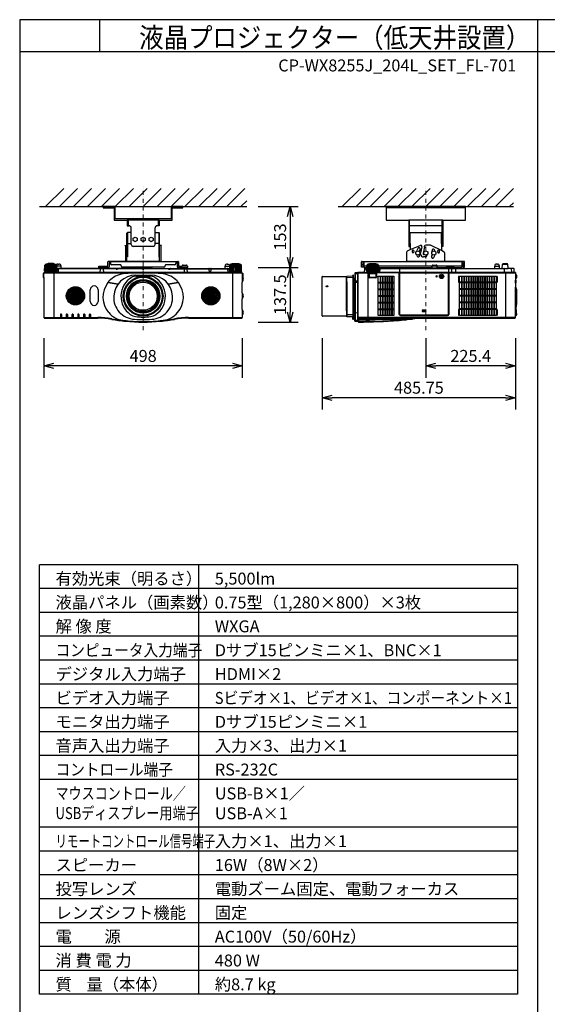
# Model space of a CAD drawing. Extents: x 1000 to 27000, y 2500 to 40000.
# Drawn here: x 1000 to 14250, y 15249 to 40000 of the extents above; entities that cross this region are included whole.
import ezdxf
from ezdxf.enums import TextEntityAlignment as Align

# ---------------------------------------------------------------- set-up
doc = ezdxf.new("R2010")
doc.units = 0
doc.header["$LTSCALE"] = 400
doc.header["$MEASUREMENT"] = 0
doc.linetypes.add('DASHDOT', pattern=[1, 0.5, -0.25, 0, -0.25])
doc.layers.get('0').update_dxf_attribs({"linetype": 'CONTINUOUS'})
for name, color, linetype in [('MOJI', 7, 'CONTINUOUS'), ('SUGATA', 7, 'CONTINUOUS'), ('SUNPO', 1, 'CONTINUOUS'), ('SWAKU', 7, 'CONTINUOUS'), ('WAKU', 4, 'CONTINUOUS')]:
    doc.layers.add(name, color=color, linetype=linetype)
doc.layers.add('THUSIN', color=7, linetype='CONTINUOUS', lineweight=9)
doc.styles.get("Standard").update_dxf_attribs({"font": 'SIMPLEX', "bigfont": 'BIGFONT'})
pattern_1 = [(225, (15166.17, -16493.802), (21.213203, -21.213203), []), (315, (15166.17, -16493.802), (21.213203, 21.213203), [])]

# ---------------------------------------------------------------- blocks, each defined once
blk = doc.blocks.new('C11_CP-WX8255J_204L_SET_FL-701')
at = {"layer": 'SUGATA'}
h = blk.add_hatch(dxfattribs=at)
h.set_pattern_fill('_USER', color=1, scale=30, angle=225, style=0, double=1, pattern_type=0)
h.set_pattern_definition(pattern_1)
h.paths.add_polyline_path([(-370, -6142, 1), (-830, -6142, 1)])
h = blk.add_hatch(dxfattribs=at)
h.set_pattern_fill('_USER', color=1, scale=30, angle=225, style=0, double=1, pattern_type=0)
h.set_pattern_definition(pattern_1)
h.paths.add_polyline_path([(3030, -6142, 1), (2570, -6142, 1)])
at = {"layer": 'SUGATA', "color": 1, "linetype": 'Continuous'}
for p, q in [((-1350, -3900), (-895, -3445)), ((-1000, -3900), (-545, -3445)), ((-650, -3900), (-195, -3445)), ((-300, -3900), (155, -3445)), ((50, -3900), (505, -3445)), ((400, -3900), (855, -3445)), ((750, -3900), (1205, -3445)), ((1100, -3900), (1555, -3445)), ((1450, -3900), (1905, -3445)), ((1800, -3900), (2255, -3445)), ((2150, -3900), (2605, -3445)), ((2500, -3900), (2955, -3445)), ((2850, -3900), (3305, -3445)), ((3200, -3900), (3655, -3445)), ((6100, -3900), (6555, -3445)), ((6450, -3900), (6905, -3445)), ((6800, -3900), (7255, -3445)), ((7150, -3900), (7605, -3445)), ((7500, -3900), (7955, -3445)), ((7850, -3900), (8305, -3445)), ((8200, -3900), (8655, -3445)), ((8550, -3900), (9005, -3445)), ((8900, -3900), (9355, -3445)), ((9250, -3900), (9705, -3445)), ((9600, -3900), (10055, -3445)), ((9950, -3900), (10405, -3445)), ((3550, -3900), (3700, -3750)), ((10300, -3900), (10400, -3800)), ((8200, -6501), (8110, -6501)), ((8110, -6511), (8200, -6511)), ((8200, -6523), (8110, -6523)), ((8110, -6533), (8200, -6533))]:
    blk.add_line(p, q, dxfattribs=at)
at = {"layer": 'SUGATA', "color": 3, "linetype": 'Continuous'}
for p, q in [((-1500, -3900), (3700, -3900)), ((6000, -3900), (10400, -3900)), ((9200, -3930), (7200, -3930)), ((1500, -4240), (700, -4240)), ((720, -4240), (720, -4380)), ((1480, -4240), (1480, -4380)), ((8630, -4240), (7770, -4240)), ((8630, -4380), (7770, -4380)), ((7790, -4825), (7790, -4240)), ((8610, -4825), (8610, -4240)), ((800, -4850), (800, -4550)), ((1400, -4850), (1400, -4550)), ((7810, -4550), (8590, -4550)), ((7810, -4825), (7810, -4550)), ((8590, -4825), (8590, -4550)), ((688, -5275), (688, -4888)), ((710, -4825), (800, -4825)), ((1350, -4900), (850, -4900)), ((1490, -4825), (1400, -4825)), ((1513, -5275), (1513, -4888)), ((7810, -4981), (8061, -4875)), ((8101, -4910), (8065, -5057)), ((8166, -4920), (8130, -5065)), ((8166, -4920), (8166, -4896)), ((8309, -4869), (8196, -4869)), ((8590, -5006), (8333, -4875)), ((8065, -5085), (8065, -5057)), ((8130, -5065), (8130, -5085)), ((8145, -5100), (8153, -5100)), ((8182, -5165), (8145, -5165)), ((8232, -5103), (8232, -5115))]:
    blk.add_line(p, q, dxfattribs=at)
at = {"layer": 'SUGATA', "color": 2, "linetype": 'Continuous'}
for p, q in [((700, -4240), (700, -4380)), ((700, -4380), (750, -4380)), ((800, -4550), (800, -4430)), ((1400, -4550), (1400, -4430)), ((1500, -4380), (1450, -4380)), ((1500, -4240), (1500, -4380)), ((690, -4892), (690, -4570)), ((800, -4550), (710, -4550)), ((1400, -4550), (1490, -4550)), ((1510, -4892), (1510, -4570))]:
    blk.add_line(p, q, dxfattribs=at)
at = {"layer": 'SUGATA', "color": 2}
for p, q in [((643, -4873), (677, -4873)), ((656, -4892), (643, -4873)), ((656, -4892), (656, -5275)), ((688, -4888), (677, -4873)), ((1513, -4888), (1523, -4873)), ((1557, -4873), (1523, -4873)), ((1545, -4892), (1557, -4873)), ((1545, -4892), (1545, -5275)), ((7725, -5275), (7725, -5037)), ((7743, -5009), (7810, -4981)), ((8659, -5041), (8590, -5006)), ((8675, -5275), (8675, -5067)), ((-1374, -5520), (-1366, -5372)), ((-1359, -5364), (-1366, -5371)), ((-1359, -5364), (-1359, -5360)), ((-1330, -5357), (-1354, -5357)), ((-1330, -5357), (-1330, -5349)), ((-1300, -5344), (-1321, -5344)), ((-1300, -5344), (-1300, -5340)), ((-1282, -5336), (-1289, -5336)), ((-1155, -5336), (-1147, -5336)), ((-1136, -5344), (-1136, -5340)), ((-1136, -5344), (-1115, -5344)), ((-1106, -5357), (-1106, -5349)), ((-1106, -5357), (-1082, -5357)), ((-1077, -5364), (-1077, -5360)), ((-1077, -5364), (-1074, -5367)), ((-1030, -5342), (-1010, -5342)), ((-960, -5452), (-960, -5392)), ((-1, -5428), (-25, -5452)), ((-15, -5427), (-15, -5395)), ((-15, -5395), (215, -5395)), ((1, -5427), (-15, -5427)), ((231, -5427), (199, -5427)), ((225, -5452), (201, -5428)), ((215, -5395), (215, -5291)), ((656, -5275), (231, -5275)), ((277, -5307), (247, -5307)), ((247, -5307), (247, -5411)), ((277, -5275), (277, -5329)), ((527, -5359), (307, -5359)), ((547, -5389), (547, -5379)), ((1623, -5419), (577, -5419)), ((875, -5452), (878, -5419)), ((1322, -5419), (1325, -5452)), ((1545, -5275), (1969, -5275)), ((1653, -5389), (1653, -5379)), ((1893, -5359), (1673, -5359)), ((1923, -5275), (1923, -5329)), ((1923, -5307), (1953, -5307)), ((1953, -5307), (1953, -5411)), ((2001, -5427), (1969, -5427)), ((1975, -5452), (1999, -5428)), ((1985, -5291), (1985, -5395)), ((1985, -5395), (2084, -5395)), ((2084, -5395), (2084, -5386)), ((2104, -5367), (2186, -5367)), ((2104, -5367), (2186, -5367)), ((2206, -5386), (2206, -5395)), ((2206, -5395), (2215, -5395)), ((2208, -5427), (2209, -5436)), ((2215, -5427), (2208, -5427)), ((2209, -5436), (2225, -5452)), ((2215, -5395), (2215, -5427)), ((3160, -5452), (3160, -5392)), ((3210, -5342), (3230, -5342)), ((3274, -5367), (3230, -5342)), ((3277, -5364), (3274, -5367)), ((3277, -5364), (3277, -5360)), ((3306, -5357), (3282, -5357)), ((3306, -5357), (3306, -5349)), ((3336, -5344), (3315, -5344)), ((3336, -5344), (3336, -5340)), ((3355, -5336), (3347, -5336)), ((3489, -5336), (3481, -5336)), ((3500, -5344), (3500, -5340)), ((3521, -5344), (3500, -5344)), ((3530, -5357), (3530, -5349)), ((3554, -5357), (3530, -5357)), ((3559, -5364), (3559, -5360)), ((3559, -5364), (3566, -5371)), ((3574, -5520), (3566, -5372)), ((6582, -5419), (6582, -5291)), ((6614, -5419), (6582, -5419)), ((6598, -5275), (7725, -5275)), ((6644, -5307), (6614, -5307)), ((6614, -5307), (6614, -5419)), ((6644, -5307), (6644, -5427)), ((6644, -5427), (6713, -5427)), ((6713, -5428), (6689, -5452)), ((6716, -5372), (6713, -5428)), ((6716, -5371), (6723, -5364)), ((6723, -5364), (6723, -5360)), ((6752, -5357), (6728, -5357)), ((6752, -5357), (6752, -5349)), ((6782, -5344), (6761, -5344)), ((6782, -5344), (6782, -5340)), ((6801, -5336), (6793, -5336)), ((6935, -5336), (6928, -5336)), ((6946, -5344), (6946, -5340)), ((6967, -5344), (6946, -5344)), ((6976, -5357), (6976, -5349)), ((7000, -5357), (6976, -5357)), ((7005, -5364), (7005, -5360)), ((7012, -5371), (7005, -5364)), ((7012, -5372), (7017, -5452)), ((7015, -5427), (8357, -5427)), ((7572, -5438), (7632, -5438)), ((8356, -5443), (8359, -5386)), ((8379, -5367), (8461, -5367)), ((8484, -5443), (8481, -5386)), ((8483, -5427), (8715, -5427)), ((8622, -5438), (8682, -5438)), ((9156, -5275), (8675, -5275)), ((8713, -5428), (8692, -5449)), ((8913, -5427), (9109, -5427)), ((8915, -5428), (8936, -5449)), ((9109, -5427), (9109, -5307)), ((9109, -5307), (9140, -5307)), ((9140, -5307), (9140, -5419)), ((9140, -5419), (9172, -5419)), ((9172, -5419), (9172, -5291)), ((9929, -5452), (9929, -5392)), ((9979, -5342), (9999, -5342)), ((10049, -5452), (10049, -5392)), ((10114, -5452), (10123, -5350)), ((10143, -5332), (10235, -5332)), ((10264, -5449), (10255, -5350)), ((-1411, -5589), (-1415, -5672)), ((-1415, -5672), (-1415, -5672)), ((-1410, -5677), (-1390, -5677)), ((-1406, -5584), (-1390, -5584)), ((-1390, -5584), (-1390, -5560)), ((-1390, -5677), (-1390, -6687)), ((-1388, -5556), (-1388, -5555)), ((-1385, -5552), (-1332, -5552)), ((-1374, -5520), (-1369, -5520)), ((-1369, -5520), (-1369, -5528)), ((-1367, -5531), (-1293, -5537)), ((-1332, -5552), (-1290, -5550)), ((-1293, -5537), (-1289, -5541)), ((-1289, -5541), (-1290, -5549)), ((-25, -5452), (-960, -5452)), ((875, -5452), (225, -5452)), ((1325, -5452), (1975, -5452)), ((2225, -5452), (3160, -5452)), ((3489, -5541), (3493, -5537)), ((3490, -5549), (3489, -5541)), ((3493, -5537), (3567, -5531)), ((3585, -5552), (3493, -5552)), ((3569, -5528), (3569, -5520)), ((3569, -5520), (3574, -5520)), ((3588, -5555), (3588, -5556)), ((3590, -5584), (3590, -5560)), ((3590, -5584), (3606, -5584)), ((3599, -5677), (3610, -5677)), ((3615, -5672), (3611, -5589)), ((5596, -6647), (5596, -5657)), ((5601, -5652), (6206, -5652)), ((6206, -5786), (6206, -5652)), ((6214, -5786), (6214, -5657)), ((6364, -5644), (6219, -5652)), ((6364, -5644), (6364, -5629)), ((6381, -5623), (6369, -5624)), ((6384, -5702), (6384, -5626)), ((6414, -5576), (6414, -5702)), ((6494, -5562), (6423, -5566)), ((6494, -5560), (6494, -6768)), ((6494, -5587), (6494, -5562)), ((6494, -5587), (6494, -5587)), ((6521, -5555), (6499, -5555)), ((6646, -5552), (6524, -5552)), ((6657, -5461), (6649, -5549)), ((6689, -5452), (6667, -5452)), ((7017, -5452), (7553, -5452)), ((7650, -5452), (8346, -5452)), ((8494, -5452), (8603, -5452)), ((8938, -5452), (9929, -5452)), ((10049, -5452), (10114, -5452)), ((10404, -5452), (10267, -5452)), ((10414, -5549), (10414, -5462)), ((10451, -5552), (10417, -5552)), ((10454, -5555), (10454, -5594)), ((10455, -5596), (10475, -5616)), ((10479, -5626), (10479, -5687)), ((3590, -6070), (3590, -5798)), ((6214, -5786), (6206, -5786)), ((6414, -5702), (6384, -5702)), ((10454, -5719), (10454, -5745)), ((10454, -5745), (10456, -5745)), ((10454, -5821), (10454, -5925)), ((10454, -5821), (10456, -5821)), ((10454, -5925), (10454, -5925)), ((10475, -5697), (10455, -5717)), ((10457, -5928), (10458, -5939)), ((10458, -5939), (10472, -5963)), ((10459, -5748), (10459, -5818)), ((10474, -5971), (10474, -6363)), ((3590, -6486), (3590, -6214)), ((10459, -6419), (10467, -6418)), ((10459, -6419), (10459, -6491)), ((10471, -6406), (10467, -6418)), ((10472, -6371), (10471, -6372)), ((10471, -6383), (10473, -6383)), ((10473, -6393), (10471, -6393)), ((10471, -6406), (10471, -6406)), ((3590, -6631), (3590, -6687)), ((6206, -6652), (5601, -6652)), ((6214, -6517), (6206, -6517)), ((6206, -6517), (6206, -6652)), ((6214, -6517), (6214, -6663)), ((6364, -6676), (6219, -6668)), ((6364, -6730), (6364, -6676)), ((6414, -6651), (6384, -6652)), ((6384, -6652), (6384, -6732)), ((6414, -6773), (6414, -6651)), ((10455, -6651), (10454, -6653)), ((10454, -6687), (10454, -6653)), ((10475, -6631), (10455, -6651)), ((10459, -6491), (10467, -6492)), ((10471, -6504), (10467, -6492)), ((10468, -6566), (10475, -6573)), ((10471, -6504), (10471, -6504)), ((10471, -6517), (10473, -6517)), ((10473, -6527), (10471, -6527)), ((10471, -6540), (10471, -6540)), ((10471, -6540), (10471, -6540)), ((10473, -6543), (10471, -6543)), ((10471, -6556), (10471, -6556)), ((10472, -6533), (10473, -6533)), ((10479, -6583), (10479, -6621)), ((-1375, -6702), (-40, -6702)), ((2240, -6702), (3575, -6702)), ((6381, -6735), (6369, -6735)), ((6494, -6787), (6423, -6783)), ((6494, -6787), (6494, -6756)), ((6494, -6756), (6494, -6756)), ((6494, -6768), (6495, -6772)), ((6495, -6772), (6495, -6791)), ((7514, -6759), (7515, -6759)), ((7515, -6759), (7529, -6758)), ((7529, -6758), (7561, -6755)), ((7561, -6755), (7573, -6754)), ((7573, -6754), (7577, -6754)), ((7577, -6754), (7592, -6752)), ((7592, -6752), (7652, -6747)), ((7652, -6747), (7666, -6745)), ((7666, -6745), (7680, -6744)), ((7680, -6744), (7694, -6743)), ((7694, -6743), (7708, -6741)), ((7708, -6741), (7721, -6740)), ((7721, -6740), (7734, -6739)), ((7734, -6739), (7797, -6732)), ((7797, -6732), (7809, -6731)), ((7809, -6731), (7821, -6729)), ((7821, -6729), (7854, -6726)), ((7854, -6726), (7864, -6725)), ((8263, -6702), (10439, -6702))]:
    blk.add_line(p, q, dxfattribs=at)
at = {"layer": 'SUGATA', "color": 3}
for p, q in [((-1365, -5520), (-1357, -5369)), ((-1077, -5364), (-1359, -5364)), ((-1350, -5520), (-1344, -5369)), ((-1330, -5357), (-1106, -5357)), ((-1330, -5520), (-1325, -5370)), ((-1305, -5520), (-1301, -5371)), ((-1136, -5344), (-1300, -5344)), ((-1282, -5336), (-1155, -5336)), ((-1277, -5520), (-1274, -5372)), ((-1246, -5520), (-1244, -5372)), ((-1218, -5372), (-1218, -5520)), ((-1190, -5520), (-1192, -5372)), ((-1159, -5520), (-1162, -5372)), ((-1131, -5520), (-1135, -5371)), ((-1106, -5520), (-1111, -5370)), ((-1086, -5520), (-1092, -5369)), ((-1071, -5520), (-1079, -5369)), ((-1070, -5371), (-1074, -5367)), ((-1062, -5520), (-1070, -5372)), ((-960, -5392), (-1068, -5392)), ((199, -5427), (1, -5427)), ((1923, -5291), (277, -5291)), ((1545, -5275), (656, -5275)), ((950, -5419), (950, -5452)), ((1250, -5419), (1250, -5452)), ((2001, -5427), (2208, -5427)), ((2082, -5427), (2199, -5427)), ((2206, -5386), (2084, -5386)), ((2206, -5386), (2084, -5386)), ((2206, -5395), (2084, -5395)), ((2201, -5428), (2209, -5436)), ((2201, -5428), (2209, -5436)), ((3160, -5392), (3268, -5392)), ((3268, -5392), (3262, -5520)), ((3270, -5372), (3268, -5392)), ((3274, -5367), (3270, -5371)), ((3271, -5520), (3279, -5369)), ((3559, -5364), (3277, -5364)), ((3286, -5520), (3292, -5369)), ((3306, -5357), (3530, -5357)), ((3306, -5520), (3311, -5370)), ((3331, -5520), (3335, -5371)), ((3336, -5344), (3500, -5344)), ((3481, -5336), (3355, -5336)), ((3359, -5520), (3362, -5372)), ((3390, -5520), (3392, -5372)), ((3418, -5372), (3418, -5520)), ((3446, -5520), (3444, -5372)), ((3477, -5520), (3474, -5372)), ((3505, -5520), (3501, -5371)), ((3530, -5520), (3525, -5370)), ((3550, -5520), (3544, -5369)), ((3565, -5520), (3557, -5369)), ((6614, -5359), (6582, -5359)), ((6644, -5307), (6644, -5275)), ((9109, -5291), (6644, -5291)), ((6714, -5395), (6644, -5395)), ((6708, -5520), (6713, -5428)), ((6717, -5520), (6725, -5369)), ((6723, -5364), (7005, -5364)), ((6732, -5520), (6738, -5369)), ((6752, -5357), (6976, -5357)), ((6752, -5520), (6757, -5370)), ((6777, -5520), (6781, -5371)), ((6782, -5344), (6946, -5344)), ((6928, -5336), (6801, -5336)), ((6805, -5520), (6808, -5372)), ((6836, -5520), (6838, -5372)), ((6864, -5372), (6864, -5520)), ((6892, -5520), (6890, -5372)), ((6923, -5520), (6920, -5372)), ((6951, -5520), (6947, -5371)), ((6976, -5520), (6971, -5370)), ((6996, -5520), (6990, -5369)), ((7011, -5520), (7003, -5369)), ((8359, -5395), (7014, -5395)), ((8675, -5275), (7725, -5275)), ((8350, -5427), (8350, -5395)), ((8484, -5443), (8356, -5443)), ((8359, -5386), (8481, -5386)), ((9109, -5395), (8481, -5395)), ((8490, -5427), (8490, -5395)), ((8913, -5427), (8715, -5427)), ((9109, -5307), (9109, -5275)), ((9140, -5359), (9172, -5359)), ((9929, -5392), (10049, -5392)), ((10255, -5350), (10123, -5350)), ((-1390, -5560), (3590, -5560)), ((-1390, -5677), (-1390, -5584)), ((3585, -5555), (-1385, -5555)), ((-1369, -5520), (-1062, -5520)), ((3493, -5552), (-1332, -5552)), ((-1143, -5537), (-1293, -5537)), ((-1289, -5541), (-1288, -5542)), ((-1288, -5542), (-1148, -5542)), ((-1278, -5549), (-1278, -5545)), ((-1158, -5549), (-1158, -5545)), ((-1148, -5542), (-1143, -5537)), ((-1143, -5537), (-1069, -5531)), ((-1140, -5552), (-1140, -6702)), ((-1067, -5528), (-1067, -5520)), ((-960, -5452), (-1065, -5452)), ((419, -5461), (-1065, -5461)), ((-1030, -5461), (-1038, -5552)), ((-25, -5452), (225, -5452)), ((20, -5462), (16, -5552)), ((100, -5462), (104, -5552)), ((419, -5457), (420, -5467)), ((425, -5472), (455, -5472)), ((460, -5467), (461, -5457)), ((1079, -5461), (461, -5461)), ((1325, -5452), (875, -5452)), ((918, -5623), (1282, -5623)), ((925, -5644), (1275, -5644)), ((1079, -5457), (1080, -5467)), ((1085, -5472), (1115, -5472)), ((1120, -5467), (1121, -5457)), ((1739, -5461), (1121, -5461)), ((1739, -5457), (1740, -5467)), ((1745, -5472), (1775, -5472)), ((1780, -5467), (1781, -5457)), ((1781, -5461), (3265, -5461)), ((2225, -5452), (1975, -5452)), ((2132, -5462), (2128, -5552)), ((2198, -5462), (2202, -5552)), ((2765, -5552), (2760, -5461)), ((2800, -5461), (2795, -5552)), ((3160, -5452), (3265, -5452)), ((3238, -5552), (3230, -5461)), ((3262, -5520), (3569, -5520)), ((3267, -5520), (3267, -5528)), ((3269, -5531), (3343, -5537)), ((3340, -5552), (3340, -6702)), ((3343, -5537), (3348, -5542)), ((3343, -5537), (3493, -5537)), ((3348, -5542), (3488, -5542)), ((3358, -5549), (3358, -5545)), ((3478, -5549), (3478, -5545)), ((3489, -5541), (3488, -5542)), ((3590, -5584), (3590, -5798)), ((3590, -5677), (3599, -5677)), ((6219, -6668), (6219, -5652)), ((6364, -5679), (6219, -5685)), ((6364, -5644), (6364, -6676)), ((6423, -5566), (6423, -6783)), ((6494, -5592), (6423, -5595)), ((6494, -5560), (6762, -5560)), ((6494, -6756), (6494, -5587)), ((6521, -5555), (6762, -5555)), ((6646, -5552), (7536, -5552)), ((6657, -5461), (6711, -5461)), ((6689, -5452), (6711, -5452)), ((7020, -5520), (6708, -5520)), ((6713, -5520), (6713, -5528)), ((6715, -5531), (6789, -5537)), ((6744, -5552), (6744, -6702)), ((6767, -5672), (6767, -5565)), ((6772, -5672), (6772, -5565)), ((6777, -5557), (6777, -5681)), ((6777, -5584), (6951, -5584)), ((6778, -5672), (6779, -5589)), ((6778, -5672), (6950, -5672)), ((6778, -5672), (6778, -5681)), ((6946, -5682), (6782, -5682)), ((6946, -5687), (6782, -5687)), ((6945, -5677), (6783, -5677)), ((6789, -5537), (6794, -5542)), ((6789, -5537), (6939, -5537)), ((6794, -5542), (6934, -5542)), ((6804, -5549), (6804, -5545)), ((6924, -5549), (6924, -5545)), ((6934, -5542), (6939, -5537)), ((6939, -5537), (7013, -5531)), ((6950, -5672), (6949, -5589)), ((6950, -5672), (6950, -5681)), ((6951, -5557), (6951, -5681)), ((6956, -5565), (6956, -5672)), ((6961, -5565), (6961, -5672)), ((7529, -5555), (6966, -5555)), ((7529, -5560), (6966, -5560)), ((7015, -5520), (7015, -5528)), ((7017, -5452), (7020, -5520)), ((7539, -5461), (7017, -5461)), ((7044, -5549), (7052, -5461)), ((7534, -6610), (7534, -5565)), ((7539, -5455), (7539, -6610)), ((7541, -5560), (7541, -6610)), ((7541, -5560), (8770, -5560)), ((8765, -5555), (7546, -5555)), ((7546, -6610), (7546, -5555)), ((7553, -5452), (7650, -5452)), ((8346, -5452), (8494, -5452)), ((8603, -5452), (8938, -5452)), ((8765, -5555), (8765, -6610)), ((8770, -6610), (8770, -5560)), ((8772, -5455), (8772, -6610)), ((10417, -5552), (8772, -5552)), ((8777, -5565), (8777, -6610)), ((10449, -5555), (8782, -5555)), ((8782, -5560), (10454, -5560)), ((8846, -5462), (8847, -5552)), ((8942, -5462), (8941, -5549)), ((9929, -5452), (10049, -5452)), ((10114, -5452), (10267, -5452)), ((10166, -5462), (10168, -5549)), ((10204, -5552), (10204, -6702)), ((10346, -5461), (10354, -5549)), ((10454, -5594), (10454, -5719)), ((10454, -5617), (10455, -5619)), ((10455, -5619), (10475, -5639)), ((218, -5807), (469, -5851)), ((469, -5850), (221, -5806)), ((1979, -5806), (1731, -5850)), ((1731, -5851), (1982, -5807)), ((6206, -6517), (6206, -5786)), ((6214, -5786), (6214, -6517)), ((6384, -5702), (6384, -6652)), ((6414, -5785), (6384, -5785)), ((6414, -5800), (6384, -5800)), ((6414, -5702), (6414, -6651)), ((6494, -5769), (6423, -5771)), ((6494, -5807), (6423, -5807)), ((10454, -5821), (10454, -5745)), ((10454, -6653), (10454, -5925)), ((10458, -5939), (10455, -5933)), ((-229, -6283), (-229, -5991)), ((-32, -5991), (-32, -6283)), ((3590, -6070), (3590, -6214)), ((10454, -6419), (10459, -6419)), ((10471, -6372), (10455, -6401)), ((10467, -6379), (10467, -6418)), ((-977, -6615), (-977, -6702)), ((-948, -6615), (-948, -6702)), ((-832, -6615), (-832, -6702)), ((-803, -6615), (-803, -6702)), ((-687, -6615), (-687, -6702)), ((-658, -6615), (-658, -6702)), ((-542, -6615), (-542, -6702)), ((-513, -6615), (-513, -6702)), ((-397, -6615), (-397, -6702)), ((-368, -6615), (-368, -6702)), ((-252, -6615), (-252, -6702)), ((-223, -6615), (-223, -6702)), ((3590, -6486), (3590, -6631)), ((6219, -6601), (6364, -6607)), ((6364, -6660), (6219, -6652)), ((6414, -6489), (6384, -6489)), ((6414, -6555), (6384, -6555)), ((6414, -6562), (6384, -6562)), ((6401, -6494), (6401, -6489)), ((6407, -6489), (6407, -6555)), ((6423, -6562), (6494, -6565)), ((8747, -6628), (7564, -6628)), ((7564, -6633), (8747, -6633)), ((8747, -6635), (7564, -6635)), ((8747, -6640), (7564, -6640)), ((10459, -6491), (10454, -6490)), ((10455, -6553), (10454, -6551)), ((10467, -6552), (10455, -6553)), ((10468, -6566), (10455, -6553)), ((10459, -6553), (10459, -6557)), ((10467, -6492), (10467, -6565)), ((10471, -6540), (10467, -6552)), ((-1390, -6687), (-40, -6687)), ((-40, -6687), (-40, -6702)), ((313, -6718), (310, -6733)), ((661, -6766), (660, -6781)), ((685, -6772), (685, -6767)), ((1515, -6767), (1515, -6772)), ((1539, -6766), (1540, -6781)), ((1887, -6718), (1890, -6733)), ((2240, -6687), (3590, -6687)), ((2240, -6687), (2240, -6702)), ((6423, -6753), (6494, -6757)), ((10454, -6687), (6494, -6687)), ((6509, -6702), (8263, -6702)), ((6509, -6702), (6509, -6802))]:
    blk.add_line(p, q, dxfattribs=at)
at = {"layer": 'SUGATA', "color": 1}
for p, q in [((7050, -5648), (7050, -6636)), ((7062, -5648), (7062, -6636)), ((7108, -5648), (7108, -6636)), ((7120, -5648), (7120, -6636)), ((7166, -5648), (7166, -6636)), ((7178, -5648), (7178, -6636)), ((7224, -5648), (7224, -6636)), ((7236, -5648), (7236, -6636)), ((7282, -5648), (7282, -6636)), ((7294, -5648), (7294, -6636)), ((7340, -5648), (7340, -6636)), ((7352, -5648), (7352, -6636)), ((9094, -5648), (9094, -6636)), ((9106, -5648), (9106, -6636)), ((9152, -5648), (9152, -6636)), ((9164, -5648), (9164, -6636)), ((9210, -5648), (9210, -6636)), ((9222, -5648), (9222, -6636)), ((9268, -5648), (9268, -6636)), ((9280, -5648), (9280, -6636)), ((9326, -5648), (9326, -6636)), ((9338, -5648), (9338, -6636)), ((9384, -5648), (9384, -6636)), ((9396, -5648), (9396, -6636)), ((9442, -5648), (9442, -6636)), ((9454, -5648), (9454, -6636)), ((9500, -5648), (9500, -6636)), ((9512, -5648), (9512, -6636)), ((9558, -5648), (9558, -6636)), ((9570, -5648), (9570, -6636)), ((9616, -5648), (9616, -6636)), ((9628, -5648), (9628, -6636)), ((9674, -5648), (9674, -6636)), ((9686, -5648), (9686, -6636)), ((9732, -5648), (9732, -6636)), ((9744, -5648), (9744, -6636)), ((9790, -5648), (9790, -6636)), ((9802, -5648), (9802, -6636)), ((9848, -5648), (9848, -6636)), ((9860, -5648), (9860, -6636)), ((9906, -5648), (9906, -6636)), ((9918, -5648), (9918, -6636)), ((7004, -5797), (7398, -5797)), ((7004, -5819), (7398, -5819)), ((9964, -5797), (9048, -5797)), ((9964, -5819), (9048, -5819)), ((7004, -5964), (7398, -5964)), ((7004, -5986), (7398, -5986)), ((7004, -6131), (7398, -6131)), ((7004, -6153), (7398, -6153)), ((9964, -5964), (9048, -5964)), ((9964, -5986), (9048, -5986)), ((9964, -6131), (9048, -6131)), ((9964, -6153), (9048, -6153)), ((7004, -6298), (7398, -6298)), ((7004, -6320), (7398, -6320)), ((9964, -6298), (9048, -6298)), ((9964, -6320), (9048, -6320)), ((7004, -6465), (7398, -6465)), ((7004, -6487), (7398, -6487)), ((9964, -6465), (9048, -6465)), ((9964, -6487), (9048, -6487))]:
    blk.add_line(p, q, dxfattribs=at)
at = {"layer": 'SUGATA', "color": 2, "linetype": 'Continuous'}
for points in [[(100, -3900), (100, -3930), (370, -3930), (370, -4240), (700, -4240)], [(2100, -3900), (1800, -3900), (1800, -4210), (400, -4210), (400, -3900), (100, -3900)], [(1500, -4240), (1830, -4240), (1830, -3930), (2100, -3930), (2100, -3900)], [(8630, -4240), (9200, -4240), (9200, -3900), (7200, -3900), (7200, -4240), (7770, -4240)], [(7770, -4240), (7770, -4900), (7790, -4900), (7790, -4825), (7810, -4825), (7810, -4981)], [(8630, -4240), (8630, -4900), (8610, -4900), (8610, -4825), (8590, -4825), (8590, -5006)]]:
    blk.add_lwpolyline(points, dxfattribs=at)
at = {"layer": 'SUGATA', "color": 3, "linetype": 'Continuous'}
for points in [[(710, -4550), (710, -5165), (690, -5165), (690, -4892)], [(1490, -4550), (1490, -5165), (1510, -5165), (1510, -4892)]]:
    blk.add_lwpolyline(points, dxfattribs=at)
at = {"layer": 'SUGATA', "color": 1, "linetype": 'Continuous'}
for points in [[(950, -4754), (900, -4780), (850, -4754), (850, -4696), (900, -4670), (950, -4696), (950, -4754)], [(1150, -4754), (1100, -4780), (1050, -4754), (1050, -4696), (1100, -4670), (1150, -4696), (1150, -4754)], [(1350, -4754), (1300, -4780), (1250, -4754), (1250, -4696), (1300, -4670), (1350, -4696), (1350, -4754)], [(8050, -5094), (8000, -5120), (7950, -5094), (7950, -5036), (8000, -5010), (8050, -5036), (8050, -5094)], [(8250, -5094), (8200, -5120), (8150, -5094), (8150, -5036), (8200, -5010), (8250, -5036), (8250, -5094)], [(8450, -5094), (8400, -5120), (8350, -5094), (8350, -5036), (8400, -5010), (8450, -5036), (8450, -5094)]]:
    blk.add_lwpolyline(points, dxfattribs=at)
at = {"layer": 'SUGATA', "color": 2}
for points in [[(-1155, -5336), (-1155, -5330), (-1282, -5330), (-1282, -5336)], [(3355, -5336), (3355, -5330), (3481, -5330), (3481, -5336)], [(6801, -5336), (6801, -5330), (6928, -5330), (6928, -5336)]]:
    blk.add_lwpolyline(points, dxfattribs=at)
at = {"layer": 'SUGATA', "color": 1}
for points in [[(7398, -6636), (7004, -6636), (7004, -5648), (7398, -5648)], [(9048, -5648), (9964, -5648), (9964, -6636), (9048, -6636)]]:
    blk.add_lwpolyline(points, close=True, dxfattribs=at)
at = {"layer": 'SUGATA', "color": 3}
for points in [[(8469, -5637), (8469, -5644), (8449, -5644), (8449, -5659), (8469, -5659), (8469, -5667), (8494, -5652), (8469, -5637)], [(6391, -6489), (6391, -6537), (6384, -6537)], [(6402, -6489), (6402, -6494), (6401, -6494), (6401, -6495), (6391, -6495)], [(6414, -6511), (6410, -6511), (6410, -6546), (6414, -6546)]]:
    blk.add_lwpolyline(points, dxfattribs=at)
at = {"layer": 'SUGATA', "color": 1}
for points in [[(8589, -5657), (8589, -5671), (8599, -5671), (8599, -5657), (8614, -5657), (8614, -5647), (8599, -5647), (8599, -5632), (8589, -5632), (8589, -5647), (8575, -5647), (8575, -5657), (8589, -5657)], [(9020, -5798), (9032, -5798), (9036, -5781), (9036, -5670), (9032, -5653), (9020, -5653), (9016, -5670), (9016, -5781), (9020, -5798)], [(9980, -5798), (9992, -5798), (9996, -5781), (9996, -5670), (9992, -5653), (9980, -5653), (9976, -5670), (9976, -5781), (9980, -5798)], [(9020, -6631), (9032, -6631), (9036, -6614), (9036, -6503), (9032, -6486), (9020, -6486), (9016, -6503), (9016, -6614), (9020, -6631)], [(9980, -6631), (9992, -6631), (9996, -6614), (9996, -6503), (9992, -6486), (9980, -6486), (9976, -6503), (9976, -6614), (9980, -6631)]]:
    blk.add_lwpolyline(points, dxfattribs=at)
at = {"layer": 'SUGATA', "color": 3}
for centre, radius in [((1100, -6152), 500), ((1100, -6152), 478), ((8594, -5652), 54.6), ((8594, -5652), 36.5), ((1100, -6152), 354)]:
    blk.add_circle(centre, radius, dxfattribs=at)
at = {"layer": 'SUGATA', "color": 1}
for centre, radius in [((-600, -6142), 230), ((2800, -6142), 230), ((-600, -6142), 181), ((2800, -6142), 181)]:
    blk.add_circle(centre, radius, dxfattribs=at)
at = {"layer": 'SUGATA', "color": 3, "lineweight": 9}
for radius in [425, 421, 418, 415, 412, 409, 406, 403, 401, 390, 379, 357]:
    blk.add_circle((1100, -6152), radius, dxfattribs=at)
at = {"layer": 'SUGATA', "color": 2, "linetype": 'Continuous'}
for centre, radius, start, end in [((750, -4430), 50, 0, 90), ((1450, -4430), 50, 90, 180), ((710, -4570), 20, 90, 180), ((1490, -4570), 20, 0, 90)]:
    blk.add_arc(centre, radius, start, end, dxfattribs=at)
at = {"layer": 'SUGATA', "color": 3, "linetype": 'Continuous'}
for centre, radius, start, end in [((7810, -4570), 20, 90, 180), ((8590, -4570), 20, 0, 90), ((850, -4850), 50, 180, 270), ((1350, -4850), 50, 270, 0), ((8200, -5065), 232, 150, 170.0258), ((8027, -4965), 32, 330, 150), ((8072, -4903), 30, 346.0568, 112.8793), ((8195, -4898), 28.6, 87.1859, 176.6107), ((8309, -4923), 53.3, 63.9846, 90.5258), ((8200, -5065), 345, 170.464, 175.286), ((7879, -5038), 22.5, 175.286, 355.286), ((7882, -5012), 22.5, 350.464, 170.464), ((8200, -5065), 300, 170.464, 175.286), ((8200, -5065), 232, 189.9742, 200), ((8012, -5133), 32, 200, 20), ((8200, -5065), 168, 150, 167.5228), ((8200, -5065), 168, 192.4772, 200), ((8145, -5085), 80, 180, 270), ((8145, -5085), 15, 180, 270), ((8153, -5085), 15, 270, 293.8727), ((8182, -5115), 50, 270, 0), ((8373, -5165), 32, 150, 330), ((8200, -5065), 168, 330, 347.5228), ((8388, -4997), 32, 20, 200), ((8200, -5065), 168, 12.4772, 20), ((8200, -5065), 232, 330, 350.0258), ((8200, -5065), 232, 9.9742, 20), ((8518, -5012), 22.5, 9.536, 189.536), ((8189, -5066), 311, 4.802, 9.448), ((8521, -5038), 22.5, 184.714, 4.714), ((8200, -5065), 345, 4.714, 9.536)]:
    blk.add_arc(centre, radius, start, end, dxfattribs=at)
at = {"layer": 'SUGATA', "color": 2}
for centre, radius, start, end in [((7755, -5037), 30, 112.8793, 180), ((8645, -5067), 30, 0, 63.0209), ((-1364, -5372), 2, 135.7017, 177.0135), ((-1356, -5360), 3, 114.1379, 177), ((-1218, -5668), 340, 113.7543, 114.1379), ((-1354, -5360), 3, 90, 113.7543), ((-1327, -5349), 3, 108.8837, 179), ((-1218, -5668), 340, 107.7904, 108.8837), ((-1321, -5347), 3, 90, 107.7904), ((-1297, -5340), 3, 103.5429, 179), ((-1218, -5668), 340, 102.1823, 103.5429), ((-1289, -5339), 3, 90, 102.1823), ((-1147, -5339), 3, 77.8177, 90), ((-1218, -5668), 340, 76.4571, 77.8177), ((-1139, -5340), 3, 1, 76.4571), ((-1115, -5347), 3, 72.2096, 90), ((-1218, -5668), 340, 71.1163, 72.2096), ((-1109, -5349), 3, 1, 71.1163), ((-1082, -5360), 3, 66.2457, 90), ((-1218, -5668), 340, 65.8621, 66.2457), ((-1080, -5360), 3, 3, 65.8621), ((-1030, -5392), 50, 90, 150.5938), ((-1010, -5392), 50, 0, 90), ((1, -5430), 3, 90, 135), ((199, -5430), 3, 45, 90), ((231, -5291), 16, 90, 180), ((231, -5411), 16, 270, 0), ((307, -5329), 30, 180, 270), ((527, -5379), 20, 0, 90), ((577, -5389), 30, 180, 270), ((1623, -5389), 30, 270, 0), ((1673, -5379), 20, 90, 180), ((1893, -5329), 30, 270, 0), ((1969, -5411), 16, 180, 270), ((1969, -5291), 16, 0, 90), ((2001, -5430), 3, 90, 135), ((2104, -5387), 20, 90, 177), ((2104, -5387), 20, 90, 177), ((2186, -5387), 20, 3, 90), ((2186, -5387), 20, 3, 90), ((3210, -5392), 50, 90, 180), ((3280, -5360), 3, 114.1379, 177), ((3418, -5668), 340, 113.7543, 114.1379), ((3282, -5360), 3, 90, 113.7543), ((3309, -5349), 3, 108.8837, 179), ((3418, -5668), 340, 107.7904, 108.8837), ((3315, -5347), 3, 90, 107.7904), ((3339, -5340), 3, 103.5429, 179), ((3418, -5668), 340, 102.1823, 103.5429), ((3347, -5339), 3, 90, 102.1823), ((3489, -5339), 3, 77.8177, 90), ((3418, -5668), 340, 76.4571, 77.8177), ((3497, -5340), 3, 1, 76.4571), ((3521, -5347), 3, 72.2096, 90), ((3418, -5668), 340, 71.1163, 72.2096), ((3527, -5349), 3, 1, 71.1163), ((3554, -5360), 3, 66.2457, 90), ((3418, -5668), 340, 65.8621, 66.2457), ((3556, -5360), 3, 3, 65.8621), ((3564, -5372), 2.03, 3.9804, 44.0287), ((6598, -5291), 16, 90, 180), ((6718, -5372), 2.03, 135.9713, 176.0196), ((6717, -5372), 1.99, 176.2941, 177.0141), ((6726, -5360), 3, 114.1379, 177), ((6864, -5668), 340, 113.7543, 114.1379), ((6728, -5360), 3, 90, 113.7543), ((6755, -5349), 3, 108.8837, 179), ((6864, -5668), 340, 107.7904, 108.8837), ((6761, -5347), 3, 90, 107.7904), ((6785, -5340), 3, 103.5429, 179), ((6864, -5668), 340, 102.1823, 103.5429), ((6793, -5339), 3, 90, 102.1823), ((6935, -5339), 3, 77.8177, 90), ((6864, -5668), 340, 76.4571, 77.8177), ((6943, -5340), 3, 1, 76.4571), ((6967, -5347), 3, 72.2096, 90), ((6864, -5668), 340, 71.1163, 72.2096), ((6973, -5349), 3, 1, 71.1163), ((7000, -5360), 3, 66.2457, 90), ((6864, -5668), 340, 65.8621, 66.2457), ((7002, -5360), 3, 3, 65.8621), ((7010, -5372), 2.03, 3.9804, 44.0287), ((7011, -5372), 1.99, 2.9859, 3.7059), ((7572, -5458), 20, 90, 161.6128), ((7632, -5458), 20, 18.3872, 90), ((8346, -5442), 10, 270, 357), ((8379, -5387), 20, 90, 177), ((8461, -5387), 20, 3, 90), ((8494, -5442), 10, 183, 270), ((8622, -5458), 20, 90, 161.602), ((8682, -5458), 20, 42.577, 90), ((8715, -5430), 3, 90, 135), ((8715, -5430), 3, 90, 135), ((8913, -5430), 3, 45, 90), ((8913, -5430), 3, 45, 90), ((9156, -5291), 16, 0, 90), ((9979, -5392), 50, 90, 180), ((9999, -5392), 50, 0, 90), ((10143, -5352), 20, 90, 175), ((10235, -5352), 20, 5, 90), ((-1410, -5672), 4.8, 180, 270), ((-1406, -5589), 5, 90.0018, 177.0001), ((-1385, -5560), 5, 126.8699, 180), ((-1385, -5555), 2.9, 90, 180), ((-1366, -5528), 3, 180, 265), ((-1293, -5549), 3, 344.7135, 355), ((3493, -5549), 3, 185, 270.0003), ((3566, -5528), 3, 275, 0), ((3585, -5555), 2.9, 0, 90), ((3585, -5560), 5, 0, 53.1301), ((3627, -5653), 37, 220.2829, 225.0024), ((3555, -5725), 65.4, 314.9978, 45.0022), ((3606, -5589), 5, 2.9999, 89.9982), ((3610, -5672), 4.8, 270, 0), ((5601, -5657), 5, 90, 180), ((6219, -5657), 5, 93, 180), ((6369, -5629), 5, 93, 180), ((6381, -5626), 3, 0, 93), ((6424, -5576), 10, 93, 180), ((6499, -5560), 5, 90, 180), ((6524, -5555), 3, 90, 180), ((6646, -5549), 3, 269.9997, 355), ((6667, -5462), 10, 90, 175), ((8699, -5456), 10, 135, 143.2564), ((8929, -5456), 10, 26.7271, 45), ((10267, -5449), 3, 185, 270), ((10404, -5462), 10, 0.0011, 89.9995), ((10417, -5549), 3, 180, 270), ((10451, -5555), 3, 359.9998, 90.0002), ((10457, -5594), 3.08, 185.3757, 224.7319), ((10464, -5626), 15, 0, 44.9999), ((10464, -5687), 15, 315, 0), ((3627, -5798), 37, 134.9976, 180.0004), ((10457, -5719), 3, 135.0002, 180), ((10454, -5928), 3.06, 6.6979, 87.9503), ((10456, -5748), 3, 359.9961, 89), ((10456, -5818), 3, 271, 360), ((3627, -6070), 37, 179.9995, 225.0528), ((3555, -6142), 65.2, 314.9474, 45.0526), ((10459, -5971), 15, 0, 30), ((3627, -6214), 37, 134.9472, 180.0005), ((10393, -6388), 79.7, 3.5983, 11.4914), ((10393, -6388), 77.8, 356.3137, 3.6863), ((10393, -6388), 79.7, 346.9419, 356.4017), ((10459, -6363), 15, 330, 360), ((3627, -6486), 37, 180.0004, 225.0024), ((3627, -6631), 37, 134.9976, 180.0004), ((3555, -6558), 65.4, 314.9978, 45.0022), ((5601, -6647), 5, 180, 270), ((6219, -6663), 5, 180, 267), ((10393, -6538), 79.9, 339.5083, 346.9624), ((10393, -6522), 79.7, 3.5983, 13.0581), ((10393, -6522), 77.8, 356.3137, 3.6863), ((10393, -6538), 79.7, 7.9355, 12.5546), ((10393, -6522), 79.7, 346.9419, 356.4017), ((10393, -6538), 77.8, 358.5263, 359.0186), ((10393, -6538), 77.8, 356.3137, 358.4449), ((10393, -6538), 79.7, 346.9419, 356.4017), ((10393, -6538), 79.7, 3.5983, 5.764), ((10464, -6583), 15, 0, 45), ((10464, -6621), 15, 315, 0), ((-1375, -6687), 15, 180, 270), ((-40, -8714), 2012, 79.9771, 89.9977), ((1100, -2262), 4540, 259.9758, 264.4354), ((1100, -2264), 4538, 264.436, 275.564), ((1100, -2262), 4540, 275.5648, 280.0242), ((2240, -8714), 2012, 90.0023, 100.0227), ((3575, -6687), 15, 270, 0), ((6369, -6730), 5, 180, 267), ((6381, -6732), 3, 267, 0), ((6424, -6773), 10, 180, 267), ((6509, -6787), 15, 194.8351, 270.0728), ((6494, 5361), 12163, 270.0707, 274.8082), ((8264, -10255), 3553, 92.6541, 96.4613), ((8281, -10946), 4244, 90.243, 92.4527), ((10439, -6687), 15, 270, 0)]:
    blk.add_arc(centre, radius, start, end, dxfattribs=at)
at = {"layer": 'SUGATA', "color": 3}
for centre, radius, start, end in [((-1218, -2843), 2530, 266.7077, 273.2875), ((-1072, -5372), 2.03, 3.9684, 44.0291), ((-1071, -5372), 1.99, 2.9859, 3.7059), ((2199, -5430), 3, 45, 90), ((2199, -5430), 3, 45, 90), ((3272, -5372), 2, 135.7075, 143.4436), ((3272, -5372), 2.04, 143.7737, 176.6906), ((3418, -2843), 2530, 266.7077, 273.2875), ((6864, -2843), 2530, 266.7077, 273.2875), ((-1385, -5560), 5, 90, 126.8699), ((-1281, -5545), 3, 0, 90), ((-1275, -5549), 3, 180, 270), ((-1161, -5549), 3, 270, 0), ((-1155, -5545), 3, 90, 180), ((-1070, -5528), 3, 275, 0), ((-1020, -5462), 10, 90.0001, 175), ((11, -5461), 9.09, 354.4808, 79.8309), ((109, -5461), 9.09, 100.1691, 185.5192), ((661, -6148), 560, 96.7475, 137.3601), ((918, -6181), 558, 90, 176.9856), ((414, -5457), 5, 5.0001, 90), ((425, -5467), 5, 185.0003, 270.0004), ((455, -5467), 5, 269.9996, 354.9997), ((466, -5457), 5, 90, 175), ((1100, -6152), 558, 121.9527, 234.7266), ((1100, -9862), 4300, 83.2525, 96.7475), ((925, -5872), 228, 90, 121.9527), ((1074, -5457), 5, 5.0001, 90), ((1085, -5467), 5, 185.0003, 270.0004), ((1115, -5467), 5, 269.9996, 354.9997), ((1126, -5457), 5, 90, 175), ((1275, -5872), 228, 58.0473, 90), ((1282, -6181), 558, 3.0144, 90), ((1100, -6152), 558, 305.2734, 58.0473), ((1539, -6148), 560, 42.6399, 83.2525), ((1734, -5457), 5, 5.0001, 90), ((1745, -5467), 5, 185.0003, 270.0004), ((1775, -5467), 5, 269.9996, 354.9997), ((1786, -5457), 5, 90, 175), ((2123, -5461), 9.04, 353.234, 75.7674), ((2207, -5461), 9.04, 104.2326, 186.766), ((2750, -5462), 10, 3, 90), ((2810, -5462), 10, 90, 177), ((3220, -5462), 10, 5, 90), ((3270, -5528), 3, 180, 265), ((3355, -5545), 3, 0, 90), ((3361, -5549), 3, 180, 270), ((3475, -5549), 3, 270, 0), ((3481, -5545), 3, 90, 180), ((3585, -5560), 5, 53.1301, 90), ((6219, -5690), 4.64, 88.617, 174.9838), ((6424, -5605), 9.96, 92.7883, 179.814), ((6716, -5528), 3, 180, 265), ((6762, -5565), 10, 0, 90), ((6762, -5565), 5, 0, 90), ((6782, -5672), 15, 180, 270), ((6782, -5672), 10, 180, 270), ((6782, -5557), 5, 90, 180), ((6783, -5672), 4.8, 180, 270), ((6784, -5589), 5, 90.0011, 179), ((6801, -5545), 3, 0, 90), ((6807, -5549), 3, 180, 270), ((6921, -5549), 3, 270, 0), ((6927, -5545), 3, 90, 180), ((6944, -5589), 5, 0.9997, 90), ((6945, -5672), 4.8, 270, 0), ((6946, -5557), 5, 0, 90), ((6946, -5672), 10, 270, 0), ((6946, -5672), 15, 270, 0), ((6966, -5565), 10, 90, 180), ((6966, -5565), 5, 90, 180), ((7012, -5528), 3, 274.9999, 0.0001), ((7041, -5549), 3, 270, 355), ((7062, -5462), 10, 90, 175), ((7529, -5565), 10, 0, 90), ((7529, -5565), 5, 0, 90), ((7536, -5455), 3, 0, 90), ((7536, -5555), 3, 0.0001, 89.9998), ((7546, -5560), 5, 90, 180), ((8699, -5456), 10, 143.2564, 153.2188), ((8765, -5560), 5, 0, 90), ((8775, -5455), 3, 90, 180), ((8782, -5565), 10, 90, 180), ((8782, -5565), 5, 90, 180), ((8836, -5462), 10, 1, 90), ((8938, -5549), 3, 269.9998, 358.9871), ((8952, -5462), 10, 90, 179), ((10156, -5462), 10, 1, 90), ((10171, -5549), 3, 181, 270), ((10336, -5462), 10, 5, 89.9974), ((10357, -5549), 3, 185, 270), ((10449, -5560), 5, 0, 90), ((10464, -5649), 15, 0, 45), ((-130, -5991), 98.5, 0, 180), ((690, -6175), 600, 142.2087, 220.5004), ((217, -5809), 2, 79.9819, 142.1794), ((690, -6175), 600, 137.3601, 141.6658), ((1510, -6175), 600, 38.3342, 42.6399), ((1510, -6175), 600, 319.4996, 37.7913), ((1983, -5809), 2, 37.8206, 100.0181), ((6412, -5877), 14, 81.7785, 278.2215), ((6423, -5780), 8.9, 84.6527, 166.3872), ((6417, -5811), 2.83, 106.9563, 176.2973), ((6423, -5834), 26.5, 89.798, 106.1577), ((10453, -5934), 2, 30, 54.7356), ((910, -6181), 550, 176.9856, 267.2377), ((1290, -6181), 550, 272.7623, 3.0144), ((-130, -6283), 98.5, 180, 0), ((6414, -6247), 15.8, 89.4527, 270.5474), ((10453, -6400), 2, 305.2644, 330), ((-962, -6615), 14.3, 0, 180), ((-817, -6615), 14.3, 0, 180), ((-672, -6615), 14.3, 0, 180), ((-527, -6615), 14.3, 0, 180), ((-382, -6615), 14.3, 0, 180), ((-237, -6615), 14.3, 0, 180), ((660, -6201), 560, 220.5004, 263.2373), ((956, -6356), 308, 234.7266, 260.7693), ((1100, -5468), 1208, 260.7693, 279.2307), ((1244, -6356), 308, 279.2307, 305.2734), ((1540, -6201), 560, 276.7627, 319.4996), ((6219, -6597), 4.59, 186.3592, 272.2291), ((6219, -6648), 4.96, 180.3503, 267.3958), ((6423, -6553), 8.89, 195.3944, 275.8316), ((7564, -6610), 30, 180, 270), ((7564, -6610), 25, 180, 270), ((7564, -6610), 23.5, 180, 270), ((7564, -6610), 18.5, 180, 270), ((8747, -6610), 25, 270, 0), ((8747, -6610), 23.5, 270, 0), ((8747, -6610), 30, 270, 0), ((8747, -6610), 18.5, 270, 0), ((-40, -8714), 2027, 79.9771, 89.9977), ((1100, -2262), 4525, 259.9758, 264.4354), ((1100, -2487), 4300, 263.2373, 276.7627), ((1100, -2265), 4522, 264.436, 264.7351), ((1100, -2264), 4526, 264.7396, 275.2604), ((1100, -2236), 4500, 267.2377, 272.7623), ((1100, -2265), 4522, 275.2649, 275.564), ((1100, -2262), 4525, 275.5648, 280.0242), ((2240, -8714), 2027, 90.0023, 100.0228), ((6424, -6743), 9.96, 180.1869, 267.2127), ((6509, -6687), 15, 180, 270), ((6509, -6718), 14.9, 180.4471, 270.4839), ((6509, -6766), 15, 180.136, 270.1902), ((6523, 123517), 130250, 269.99394, 270.35824), ((6493, 14086), 20867, 270.044, 270.4191), ((6497, -5829), 962, 278.9032, 290.2215), ((6467, 17504), 24285, 270.4219, 271.2052), ((6786, -6747), 45.9, 18.8549, 79.7706), ((6452, 19553), 26334, 271.1432, 272.3101), ((6440, 4271), 11069, 274.1457, 276.4824), ((6927, 57318), 64050, 270.36702, 270.83871), ((7914, -7721), 1019, 90.041, 102.7153)]:
    blk.add_arc(centre, radius, start, end, dxfattribs=at)
at = {"layer": 'SUGATA', "color": 1, "linetype": 'Continuous'}
for centre, start, end in [((8110, -6506), 90, 270), ((8110, -6528), 90, 270), ((8200, -6506), 270, 90), ((8200, -6528), 270, 90)]:
    blk.add_arc(centre, 5, start, end, dxfattribs=at)
at = {"layer": 'SUGATA', "color": 3}
for points, knots in [([(221, -5806), (220, -5806), (220, -5806), (219, -5805), (219, -5804), (219, -5803), (219, -5803)], [0, 0, 0, 0, 0.249997, 0.500018, 0.750025, 1, 1, 1, 1]), ([(1981, -5803), (1981, -5803), (1981, -5804), (1981, -5805), (1980, -5806), (1980, -5806), (1979, -5806)], [0, 0, 0, 0, 0.249987, 0.499991, 0.749992, 1, 1, 1, 1]), ([(5700, -5902), (5700, -5900), (5701, -5896), (5705, -5890), (5711, -5887), (5718, -5886), (5726, -5887), (5732, -5890), (5736, -5896), (5737, -5900), (5737, -5902)], [0, 0, 0, 0, 0.116617, 0.237888, 0.366364, 0.499999, 0.633635, 0.762112, 0.883383, 1, 1, 1, 1]), ([(5737, -5902), (5737, -5904), (5736, -5908), (5732, -5914), (5726, -5917), (5718, -5919), (5711, -5917), (5705, -5914), (5701, -5908), (5700, -5904), (5700, -5902)], [0, 0, 0, 0, 0.116598, 0.238681, 0.367262, 0.499999, 0.632737, 0.761319, 0.883402, 1, 1, 1, 1])]:
    blk.add_open_spline(points, degree=3, knots=knots, dxfattribs=at)
at = {"layer": 'SUNPO', "color": 1, "linetype": 'Continuous'}
for p, q in [((3990, -3900), (4990, -3900)), ((4723, -4150), (4790, -3900)), ((4790, -3900), (4790, -4150)), ((4790, -3900), (4857, -4150)), ((4790, -4150), (4790, -5177)), ((4790, -5427), (4723, -5177)), ((4857, -5177), (4790, -5427)), ((4790, -5427), (4790, -5177)), ((3990, -5427), (4990, -5427)), ((4723, -5677), (4790, -5427)), ((4790, -5427), (4790, -5677)), ((4790, -5427), (4857, -5677)), ((4790, -5677), (4790, -6552)), ((4790, -6802), (4723, -6552)), ((4857, -6552), (4790, -6802)), ((4790, -6802), (4790, -6552)), ((3990, -6802), (4990, -6802)), ((-1390, -7202), (-1390, -8202)), ((3590, -7202), (3590, -8202)), ((5597, -7202), (5597, -9002)), ((8200, -7202), (8200, -8202)), ((10454, -7202), (10454, -9002)), ((-1390, -7902), (-1140, -7835)), ((-1140, -7902), (-1390, -7902)), ((-1140, -7969), (-1390, -7902)), ((3340, -7902), (-1140, -7902)), ((3340, -7835), (3590, -7902)), ((3590, -7902), (3340, -7902)), ((3590, -7902), (3340, -7969)), ((8200, -7902), (8450, -7835)), ((8200, -7902), (8450, -7902)), ((8450, -7969), (8200, -7902)), ((10204, -7902), (8450, -7902)), ((10204, -7835), (10454, -7902)), ((10204, -7902), (10454, -7902)), ((10454, -7902), (10204, -7969)), ((5597, -8702), (5847, -8635)), ((10204, -8635), (10454, -8702)), ((5597, -8702), (5847, -8702)), ((5847, -8769), (5597, -8702)), ((10204, -8702), (5847, -8702)), ((10204, -8702), (10454, -8702)), ((10454, -8702), (10204, -8769))]:
    blk.add_line(p, q, dxfattribs=at)
at = {"layer": 'SWAKU', "color": 2, "linetype": 'Continuous'}
for p, q in [((-1500, -23700), (-1500, -12900)), ((10500, -12900), (-1500, -12900)), ((10500, -12900), (10500, -23700)), ((10500, -23700), (-1500, -23700))]:
    blk.add_line(p, q, dxfattribs=at)
at = {"layer": 'SWAKU', "color": 1, "linetype": 'Continuous'}
for p, q in [((2500, -23700), (2500, -12900)), ((10500, -13500), (-1500, -13500)), ((10500, -14100), (-1500, -14100)), ((10500, -14700), (-1500, -14700)), ((10500, -15300), (-1500, -15300)), ((10500, -15900), (-1500, -15900)), ((10500, -16500), (-1500, -16500)), ((10500, -17100), (-1500, -17100)), ((10500, -17700), (-1500, -17700)), ((10500, -18300), (-1500, -18300)), ((10500, -19500), (-1500, -19500)), ((10500, -20100), (-1500, -20100)), ((10500, -20700), (-1500, -20700)), ((10500, -21300), (-1500, -21300)), ((10500, -21900), (-1500, -21900)), ((10500, -22500), (-1500, -22500)), ((10500, -23100), (-1500, -23100))]:
    blk.add_line(p, q, dxfattribs=at)
at = {"layer": 'THUSIN', "color": 7, "linetype": 'DASHDOT', "ltscale": 0.5}
for p, q in [((1100, -7002), (1100, -3400)), ((8200, -7002), (8200, -3400))]:
    blk.add_line(p, q, dxfattribs=at)
at = {"layer": 'MOJI', "color": 7}
for s, height, width, p in [('液晶プロジェクター（低天井設置）', 500, 0.9, (1000, 100)), ('コンピュータ入力端子', 300, 0.9, (-1100, -15200)), ('Sビデオ×1、ビデオ×1、コンポーネント×1', 300, 0.9, (2900, -16400)), ('コントロール端子', 300, 0.9, (-1100, -18200)), ('マウスコントロール／', 300, 0.8, (-1100, -18800)), ('USBディスプレー用端子', 300, 0.8, (-1100, -19295)), ('リモートコントロール信号端子', 300, 0.7, (-1100, -20000))]:
    blk.add_text(s, height=height, dxfattribs=dict(at, width=width)).set_placement(p)
for s, p in [('有効光束（明るさ）', (-1100, -13400)), ('5,500lm', (2900, -13400)), ('液晶パネル（画素数）', (-1100, -14000)), ('0.75型（1,280×800）×3枚', (2900, -14000)), ('解 像 度', (-1100, -14600)), ('WXGA', (2900, -14600)), ('Dサブ15ピンミニ×1、BNC×1', (2900, -15200)), ('デジタル入力端子', (-1100, -15800)), ('HDMI×2', (2900, -15800)), ('ビデオ入力端子', (-1100, -16400)), ('モニタ出力端子', (-1100, -17000)), ('Dサブ15ピンミニ×1', (2900, -17000)), ('音声入出力端子', (-1100, -17600)), ('入力×3、出力×1', (2900, -17600)), ('RS-232C', (2900, -18200)), ('USB-B×1／', (2900, -18800)), ('USB-A×1', (2900, -19300)), ('入力×1、出力×1', (2900, -20000)), ('スピーカー', (-1100, -20600)), ('16W（8W×2）', (2900, -20600)), ('投写レンズ', (-1100, -21200)), ('電動ズーム固定、電動フォーカス', (2900, -21200)), ('レンズシフト機能', (-1100, -21800)), ('固定', (2900, -21800)), ('電\u3000\u3000源', (-1100, -22400)), ('AC100V（50/60Hz）', (2900, -22400)), ('消 費 電 力', (-1100, -23000)), ('480 W', (2900, -23000)), ('質    量（本体）', (-1100, -23600)), ('約8.7 kg', (2900, -23600))]:
    blk.add_text(s, height=300, dxfattribs=at).set_placement(p)
at = {"layer": 'SUNPO', "color": 4}
for s, p in [('153', (4690, -4663)), ('137.5', (4690, -6114))]:
    blk.add_text(s, height=300, rotation=90, dxfattribs=at).set_placement(p, align=Align.CENTER)
for s, p in [('498', (1100, -7802)), ('225.4', (9327, -7802)), ('485.75', (8025, -8602))]:
    blk.add_text(s, height=300, dxfattribs=at).set_placement(p, align=Align.CENTER)

msp = doc.modelspace()

# ---------------------------------------------------------------- linework, layer by layer
at = {"layer": 'WAKU'}
for p, q in [((3000, 40000), (3000, 39200)), ((14000, 40000), (14000, 2500)), ((1000, 39200), (27000, 39200))]:
    msp.add_line(p, q, dxfattribs=at)
at = {"layer": 'WAKU', "color": 5}
msp.add_lwpolyline([(1000, 2500), (27000, 2500), (27000, 40000), (1000, 40000)], close=True, dxfattribs=at)

# ---------------------------------------------------------------- block references
msp.add_blockref('C11_CP-WX8255J_204L_SET_FL-701', (3000, 39200))

# ---------------------------------------------------------------- texts
at = {"layer": 'MOJI'}
msp.add_text('CP-WX8255J_204L_SET_FL-701', height=300, dxfattribs=at).set_placement((13469, 38700), align=Align.RIGHT)

doc.saveas('drawing.dxf')
